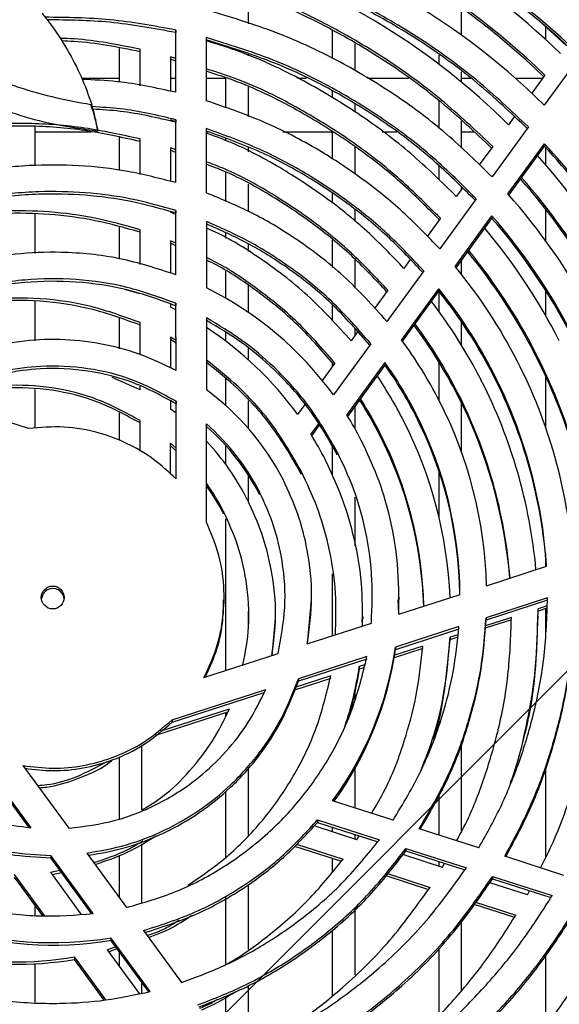
# Model space of a CAD drawing. Units: millimetres. Extents: x 1635 to 6888, y -1228 to 6201.
# Drawn here: x 3580 to 3651, y 1743 to 1872 of the extents above; entities that cross this region are included whole.
import ezdxf

# ---------------------------------------------------------------- set-up
doc = ezdxf.new("R2010")
doc.units = ezdxf.units.MM

msp = doc.modelspace()

# ---------------------------------------------------------------- hatches: boundary and pattern name
at = {"linetype": 'Continuous'}
h = msp.add_hatch(dxfattribs=at)
h.set_pattern_fill('ANSI32', scale=20, style=0)
h.set_pattern_definition([(45, (1796.44, 470.58), (-134.704, 134.704), []), (45, (1886.24, 470.58), (-134.704, 134.704), [])])
edge = h.paths.add_edge_path(flags=0)
edge.add_line((3491.69, 1889.76), (3485.32, 1883.38))
edge.add_ellipse((3486.74, 1881.96), major_axis=(0, 2.01), ratio=0.99667, start_angle=44.9704, end_angle=124.9704)
edge.add_line((3485.1, 1880.81), (3486.97, 1878.12))
edge.add_line((3486.97, 1878.12), (3503.31, 1878.12))
edge.add_ellipse((3579.32, 1797.29), major_axis=(0, 111.15), ratio=0.996519, start_angle=43.3377, end_angle=316.6623)
edge.add_line((3655.34, 1878.12), (3671.83, 1878.12))
edge.add_line((3671.83, 1878.12), (3673.64, 1880.71))
edge.add_ellipse((3672, 1881.86), major_axis=(0, 2.01), ratio=0.99667, start_angle=234.9704, end_angle=314.9704)
edge.add_line((3673.41, 1883.28), (3667.05, 1889.67))
edge.add_ellipse((3665.64, 1888.25), major_axis=(0, 2.01), ratio=0.99667, start_angle=314.9704, end_angle=394.9704)
edge.add_line((3664.49, 1889.89), (3652.02, 1881.14))
edge.add_ellipse((3579.32, 1797.29), major_axis=(0, 111.15), ratio=0.996519, start_angle=318.978, end_angle=400.9621)
edge.add_line((3506.71, 1881.22), (3494.25, 1889.98))
edge.add_ellipse((3493.1, 1888.34), major_axis=(0, 2.01), ratio=0.99667, start_angle=324.9704, end_angle=404.9704)
edge = h.paths.add_edge_path(flags=0)
edge.add_ellipse((3665.99, 1882.22), major_axis=(0, 2.01), ratio=0.99667, start_angle=360, end_angle=360, ccw=False)
edge = h.paths.add_edge_path(flags=0)
edge.add_ellipse((3492.75, 1882.31), major_axis=(0, 2.01), ratio=0.99667, start_angle=360, end_angle=360, ccw=False)
edge = h.paths.add_edge_path(flags=0)
edge.add_ellipse((3579.32, 1797.07), major_axis=(0, 108.27), ratio=0.996544, start_angle=360, end_angle=360, ccw=False)

# ---------------------------------------------------------------- linework, layer by layer
at = {"color": 7, "linetype": 'Continuous'}
for p, q in [((3609.77, 1871.95), (3609.77, 1876.03)), ((3637.77, 1870.44), (3637.77, 1874.02)), ((3651.52, 1869.08), (3648.44, 1871.9)), ((3600.23, 1862.94), (3600.22, 1871.11)), ((3600.22, 1871.11), (3600.22, 1870.79)), ((3600.23, 1862.94), (3600.22, 1870.79)), ((3620.77, 1871.07), (3620.77, 1867.36)), ((3648.77, 1871.61), (3648.77, 1869.91)), ((3604.22, 1870.14), (3604.23, 1861.84)), ((3623.77, 1865.74), (3623.77, 1869.32)), ((3592.77, 1868.69), (3592.77, 1864.29)), ((3595.54, 1863.79), (3595.54, 1868.59)), ((3609.77, 1867.75), (3609.77, 1867.94)), ((3600.22, 1867.38), (3599.54, 1867.61)), ((3599.54, 1867.61), (3599.54, 1863.06)), ((3599.54, 1867.61), (3599.54, 1867.28)), ((3600.22, 1867.05), (3599.54, 1867.28)), ((3599.54, 1867.28), (3599.54, 1863.06)), ((3634.77, 1867.84), (3634.77, 1866.64)), ((3653.37, 1867.77), (3648.62, 1861.24)), ((3637.77, 1864.26), (3637.77, 1865.65)), ((3592.77, 1864.76), (3587.88, 1864.76)), ((3600.23, 1864.76), (3599.54, 1864.76)), ((3606.77, 1864.76), (3604.22, 1864.76)), ((3606.77, 1864.84), (3606.77, 1860.9)), ((3617.38, 1864.76), (3616.2, 1864.76)), ((3630.8, 1864.76), (3625.39, 1864.76)), ((3638.99, 1864.76), (3637.77, 1864.76)), ((3648.36, 1864.76), (3644.87, 1864.76)), ((3648.69, 1865.2), (3646.97, 1862.84)), ((3609.77, 1859.78), (3609.77, 1863.61)), ((3620.77, 1863.14), (3620.77, 1862.17)), ((3634.77, 1861.85), (3634.77, 1858.21)), ((3623.77, 1860.34), (3623.77, 1861.34)), ((3600.33, 1859.02), (3599.54, 1859.31)), ((3600.23, 1851.08), (3600.23, 1859.34)), ((3600.23, 1859.34), (3600.23, 1859.02)), ((3600.23, 1851.08), (3600.23, 1859.02)), ((3637.77, 1855.59), (3637.77, 1859.19)), ((3644.69, 1859.73), (3643.93, 1858.68)), ((3581.77, 1853.31), (3581.77, 1858.44)), ((3581.77, 1857.76), (3589.08, 1857.76)), ((3604.23, 1858.18), (3604.23, 1849.74)), ((3604.23, 1857.76), (3604.49, 1857.76)), ((3614.28, 1857.76), (3620.77, 1857.76)), ((3620.77, 1857.74), (3620.77, 1854.16)), ((3627.32, 1857.76), (3629.2, 1857.76)), ((3637.77, 1857.76), (3639.35, 1857.76)), ((3646.54, 1858.39), (3641.77, 1851.84)), ((3592.77, 1857.03), (3592.77, 1852.68)), ((3595.54, 1852.17), (3595.54, 1856.82)), ((3606.77, 1856.87), (3606.77, 1856.62)), ((3599.54, 1855.65), (3599.54, 1851.24)), ((3600.23, 1855.38), (3599.54, 1855.65)), ((3599.54, 1855.65), (3599.54, 1855.33)), ((3600.23, 1855.06), (3599.54, 1855.33)), ((3599.54, 1855.33), (3599.54, 1851.24)), ((3609.77, 1855.12), (3609.77, 1855.7)), ((3623.77, 1852.19), (3623.77, 1855.78)), ((3641.85, 1855.82), (3640.09, 1853.41)), ((3643.85, 1849.6), (3648.65, 1856.19)), ((3643.98, 1849.46), (3648.65, 1855.87)), ((3648.65, 1856.19), (3648.65, 1855.87)), ((3648.77, 1855.74), (3648.77, 1853.48)), ((3606.77, 1852.48), (3606.77, 1848.62)), ((3634.77, 1853.32), (3634.77, 1851.44)), ((3609.77, 1847.29), (3609.77, 1850.88)), ((3637.87, 1850.37), (3637.07, 1849.28)), ((3637.77, 1850.23), (3637.77, 1850.46)), ((3620.77, 1849.65), (3620.77, 1848.4)), ((3639.68, 1848.97), (3634.89, 1842.39)), ((3599.53, 1847.28), (3599.53, 1847.21)), ((3600.24, 1838.99), (3600.24, 1847.43)), ((3600.24, 1847.43), (3600.24, 1847.1)), ((3623.77, 1845.96), (3623.77, 1847.55)), ((3648.77, 1847.65), (3648.77, 1843.51)), ((3581.77, 1841.79), (3581.77, 1846.94)), ((3600.24, 1846.9), (3599.53, 1847.21)), ((3600.24, 1838.99), (3600.24, 1847.1)), ((3604.24, 1845.99), (3604.24, 1837.26)), ((3634.98, 1846.41), (3633.25, 1844.03)), ((3634.77, 1846.29), (3634.77, 1846.12)), ((3636.91, 1840.07), (3641.74, 1846.71)), ((3637.03, 1839.91), (3641.74, 1846.38)), ((3641.74, 1846.71), (3641.74, 1846.38)), ((3592.77, 1845.28), (3592.77, 1841.11)), ((3595.53, 1840.33), (3595.54, 1844.9)), ((3600.24, 1843.13), (3599.53, 1843.46)), ((3599.53, 1843.46), (3599.53, 1839.19)), ((3599.53, 1843.46), (3599.53, 1843.13)), ((3606.77, 1844.47), (3606.77, 1843.81)), ((3620.77, 1843.58), (3620.77, 1839.94)), ((3600.24, 1842.8), (3599.53, 1843.13)), ((3599.53, 1843.13), (3599.53, 1839.19)), ((3609.77, 1842.05), (3609.77, 1843.04)), ((3623.77, 1837.22), (3623.77, 1841.03)), ((3631.02, 1840.98), (3630.19, 1839.83)), ((3637.77, 1839), (3637.77, 1840.93)), ((3632.79, 1839.5), (3627.96, 1832.87)), ((3606.77, 1839.45), (3606.77, 1835.91)), ((3595.53, 1836.47), (3593.52, 1837.04)), ((3609.77, 1834.03), (3609.77, 1837.6)), ((3628.08, 1836.95), (3626.33, 1834.55)), ((3629.88, 1830.42), (3634.78, 1837.15)), ((3634.78, 1837.15), (3634.78, 1836.82)), ((3648.77, 1836.98), (3648.77, 1833.69)), ((3630, 1830.26), (3634.78, 1836.82)), ((3634.77, 1836.81), (3634.77, 1834.2)), ((3581.77, 1830.31), (3581.77, 1835.5)), ((3599.53, 1835.14), (3599.53, 1834.73)), ((3599.53, 1835.14), (3599.53, 1834.73)), ((3600.24, 1834.37), (3599.53, 1834.73)), ((3600.25, 1826.42), (3600.24, 1835.24)), ((3600.24, 1835.24), (3600.24, 1834.91)), ((3600.25, 1826.42), (3600.24, 1834.91)), ((3620.77, 1835.07), (3620.77, 1832.89)), ((3592.77, 1833.28), (3592.77, 1829.26)), ((3604.24, 1833.32), (3604.25, 1823.89)), ((3595.53, 1828.5), (3595.53, 1832.71)), ((3623.77, 1831.03), (3623.77, 1831.84)), ((3637.77, 1829.72), (3637.77, 1832.79)), ((3600.25, 1830.34), (3599.53, 1830.79)), ((3599.53, 1830.79), (3599.53, 1826.73)), ((3599.53, 1830.79), (3599.53, 1830.47)), ((3600.25, 1830.01), (3599.53, 1830.47)), ((3599.53, 1830.47), (3599.53, 1826.73)), ((3606.77, 1831.4), (3606.77, 1830.27)), ((3624.1, 1831.49), (3623.25, 1830.32)), ((3609.77, 1827.8), (3609.77, 1829.32)), ((3625.83, 1829.94), (3620.93, 1823.21)), ((3647.48, 1828.73), (3647.48, 1828.4)), ((3621.12, 1827.4), (3619.46, 1825.12)), ((3620.77, 1827.45), (3620.77, 1826.92)), ((3622.71, 1820.57), (3627.72, 1827.45)), ((3622.82, 1820.39), (3627.72, 1827.12)), ((3627.72, 1827.45), (3627.72, 1827.12)), ((3634.77, 1827.59), (3634.77, 1822.58)), ((3595.53, 1823.89), (3591.88, 1825.5)), ((3606.77, 1825.35), (3606.77, 1821.84)), ((3641.95, 1826.09), (3641.95, 1825.76)), ((3648.77, 1825.76), (3648.77, 1819.04)), ((3595.53, 1823.89), (3595.53, 1824.37)), ((3580.88, 1818.81), (3568.57, 1822.77)), ((3581.77, 1818.84), (3581.77, 1823.92)), ((3637.24, 1823.53), (3637.24, 1823.2)), ((3599.53, 1822.41), (3599.53, 1821.36)), ((3599.53, 1822.41), (3599.53, 1821.36)), ((3600.26, 1812.19), (3600.25, 1822.38)), ((3600.25, 1822.38), (3600.25, 1822.05)), ((3600.26, 1812.19), (3600.25, 1822.05)), ((3609.77, 1818.8), (3609.77, 1822.44)), ((3617.16, 1821.97), (3616.21, 1820.66)), ((3623.77, 1818.78), (3623.77, 1821.7)), ((3637.77, 1815.66), (3637.77, 1822.13)), ((3592.77, 1820.88), (3592.77, 1817.22)), ((3600.25, 1820.81), (3599.53, 1821.36)), ((3631.71, 1820.87), (3631.71, 1820.55)), ((3595.53, 1815.81), (3595.53, 1819.85)), ((3604.26, 1806.51), (3604.25, 1819.41)), ((3617.98, 1818.02), (3618.96, 1819.36)), ((3618.09, 1817.84), (3619.07, 1819.18)), ((3626.99, 1818.32), (3626.99, 1818)), ((3600.25, 1816.22), (3599.53, 1816.88)), ((3599.53, 1812.82), (3599.53, 1816.88)), ((3599.53, 1816.88), (3599.53, 1816.55)), ((3599.53, 1812.82), (3599.53, 1816.55)), ((3600.26, 1815.89), (3599.53, 1816.55)), ((3606.77, 1816.6), (3606.77, 1814.11)), ((3620.77, 1816.46), (3620.77, 1812.65)), ((3621.47, 1815.66), (3621.47, 1815.34)), ((3609.77, 1809.14), (3609.77, 1812.66)), ((3616.74, 1813.12), (3616.74, 1812.79)), ((3634.77, 1813.31), (3634.77, 1807.28)), ((3611.23, 1810.45), (3611.23, 1810.12)), ((3623.77, 1803.38), (3623.77, 1809.81)), ((3606.5, 1807.91), (3606.5, 1807.59)), ((3606.77, 1806.93), (3606.77, 1787.03)), ((3648.77, 1802.42), (3648.77, 1800.68)), ((3641.04, 1798.16), (3648.93, 1800.73)), ((3620.77, 1799.73), (3620.77, 1791.58)), ((3629.5, 1794.42), (3637.56, 1797.03)), ((3606.56, 1796.31), (3606.56, 1796.64)), ((3617.53, 1790.53), (3618.06, 1796.32)), ((3618.06, 1796.32), (3618.06, 1796.64)), ((3629.5, 1794.42), (3629.45, 1796.32)), ((3629.56, 1796.32), (3629.56, 1796.65)), ((3649.06, 1796.58), (3640.99, 1793.96)), ((3649.06, 1796.25), (3640.99, 1793.63)), ((3648.99, 1795.53), (3647.81, 1795.15)), ((3609.77, 1793.09), (3609.77, 1794.78)), ((3648.97, 1795.2), (3647.81, 1794.82)), ((3648.77, 1795.13), (3648.77, 1791.79)), ((3612.88, 1789.01), (3613.32, 1793.8)), ((3613.32, 1793.8), (3613.32, 1794.13)), ((3617.5, 1790.52), (3625.92, 1793.25)), ((3624.73, 1792.86), (3624.71, 1793.81)), ((3624.82, 1793.81), (3624.82, 1794.14)), ((3644.31, 1793.69), (3640.88, 1792.58)), ((3644.31, 1794.01), (3640.92, 1792.91)), ((3640.99, 1793.96), (3640.99, 1793.63)), ((3647.81, 1793.83), (3647.81, 1794.15)), ((3637.42, 1792.8), (3629.08, 1790.09)), ((3637.42, 1792.47), (3629.08, 1789.76)), ((3637.28, 1791.73), (3636.25, 1791.4)), ((3636.25, 1791.4), (3636.25, 1791.07)), ((3637.24, 1791.39), (3636.25, 1791.07)), ((3603.92, 1786.1), (3613.65, 1789.26)), ((3632.67, 1789.91), (3628.91, 1788.7)), ((3632.67, 1790.24), (3628.97, 1789.04)), ((3629.08, 1790.09), (3629.08, 1789.76)), ((3625.33, 1788.87), (3616.32, 1785.94)), ((3625.33, 1788.54), (3616.32, 1785.62)), ((3625.02, 1787.76), (3624.33, 1787.54)), ((3624.33, 1787.54), (3624.33, 1787.21)), ((3624.92, 1787.4), (3624.33, 1787.21)), ((3620.58, 1786), (3615.82, 1784.45)), ((3620.58, 1786.32), (3615.98, 1784.83)), ((3616.32, 1785.94), (3616.32, 1785.62)), ((3599.74, 1780.55), (3612.04, 1784.55)), ((3599.74, 1780.23), (3611.83, 1784.16)), ((3623.77, 1783.29), (3623.77, 1784.14)), ((3597.6, 1778.55), (3607.08, 1781.62)), ((3598.31, 1779.1), (3607.29, 1782.02)), ((3606.77, 1781.52), (3606.77, 1781.04)), ((3599.74, 1780.55), (3599.74, 1780.23)), ((3634.77, 1781.08), (3634.77, 1779.91)), ((3637.77, 1765.93), (3637.77, 1777.76)), ((3573.56, 1776.8), (3581.17, 1766.38)), ((3573.56, 1776.47), (3580.9, 1766.42)), ((3595.77, 1768.74), (3595.77, 1777.2)), ((3592.77, 1775.72), (3592.77, 1767.56)), ((3580.15, 1774.55), (3586.17, 1766.32)), ((3609.77, 1765.5), (3609.77, 1774.31)), ((3623.77, 1768.98), (3623.77, 1774.19)), ((3648.77, 1774.07), (3648.77, 1762.42)), ((3606.77, 1771.18), (3606.77, 1762.48)), ((3628.76, 1767.37), (3620.81, 1769.93)), ((3634.77, 1770.7), (3634.77, 1765.43)), ((3618.84, 1767.42), (3626.96, 1764.81)), ((3618.84, 1767.42), (3618.84, 1767.1)), ((3618.84, 1767.1), (3626.74, 1764.55)), ((3623.99, 1764.82), (3618.39, 1766.63)), ((3620.77, 1766.48), (3620.77, 1765.86)), ((3640.03, 1763.74), (3632.2, 1766.26)), ((3623.77, 1764.89), (3623.77, 1765.51)), ((3623.99, 1764.82), (3624.29, 1765.34)), ((3595.77, 1756.57), (3595.77, 1764.27)), ((3615.83, 1763.99), (3621.97, 1762)), ((3616.07, 1764.24), (3622.19, 1762.26)), ((3630.46, 1763.68), (3638.39, 1761.12)), ((3630.46, 1763.68), (3630.46, 1763.35)), ((3630.46, 1763.35), (3638.19, 1760.86)), ((3589.39, 1755.13), (3583.82, 1762.76)), ((3583.82, 1762.76), (3583.82, 1762.43)), ((3589.16, 1755.12), (3583.82, 1762.43)), ((3588.55, 1763.06), (3593.76, 1755.92)), ((3592.77, 1762.77), (3592.77, 1757.28)), ((3620.77, 1762.39), (3620.77, 1760.61)), ((3635.26, 1761.18), (3630.05, 1762.86)), ((3634.77, 1761.96), (3634.77, 1761.33)), ((3651.19, 1760.14), (3643.43, 1762.64)), ((3583.78, 1760.54), (3585.01, 1760.8)), ((3635.26, 1761.18), (3635.54, 1761.72)), ((3582.98, 1754.85), (3579.05, 1760.24)), ((3582.75, 1754.84), (3579.05, 1759.92)), ((3583.78, 1760.54), (3587.77, 1755.06)), ((3583.98, 1760.26), (3585.22, 1760.52)), ((3627.8, 1760.12), (3633.42, 1758.3)), ((3628.01, 1760.38), (3633.62, 1758.56)), ((3641.84, 1760.01), (3649.67, 1757.49)), ((3641.84, 1760.01), (3641.84, 1759.69)), ((3641.84, 1759.69), (3649.49, 1757.22)), ((3609.77, 1750.42), (3609.77, 1758.93)), ((3646.42, 1757.57), (3641.46, 1759.17)), ((3646.42, 1757.57), (3646.69, 1758.12)), ((3606.77, 1757.22), (3606.77, 1748.41)), ((3581.77, 1754.89), (3581.77, 1756.18)), ((3623.77, 1747.06), (3623.77, 1755.75)), ((3639.39, 1756.37), (3644.72, 1754.65)), ((3639.59, 1756.64), (3644.89, 1754.92)), ((3637.77, 1745.08), (3637.77, 1754.18)), ((3595.97, 1752.89), (3600.96, 1746.07)), ((3620.77, 1752.96), (3620.77, 1744.36)), ((3596.87, 1744.89), (3591.71, 1751.95)), ((3591.71, 1751.95), (3591.71, 1751.63)), ((3596.66, 1744.85), (3591.71, 1751.63)), ((3591.19, 1750.37), (3592.33, 1750.78)), ((3591.19, 1750.37), (3595.39, 1744.61)), ((3591.38, 1750.11), (3592.52, 1750.52)), ((3634.77, 1750.63), (3634.77, 1741.76)), ((3591.04, 1743.8), (3586.93, 1749.43)), ((3586.93, 1749.43), (3586.93, 1749.11)), ((3590.82, 1743.77), (3586.93, 1749.11)), ((3592.77, 1750.18), (3592.77, 1748.21)), ((3648.77, 1749.53), (3648.77, 1740.46)), ((3581.77, 1743.51), (3581.77, 1748.53)), ((3595.77, 1744.68), (3595.77, 1746.07)), ((3609.77, 1737.26), (3609.77, 1745.68)), ((3606.77, 1744.15), (3606.77, 1738.11))]:
    msp.add_line(p, q, dxfattribs=at)
msp.add_circle((3584.06, 1796.62), 1.5, dxfattribs=at)
for centre, radius, start, end in [((3584.2, 1796.16), 99.56, 45.9927, 78.4063), ((3584.2, 1795.83), 99.57, 46.1044, 78.4062), ((3579.48, 1793.66), 103.03, 46.2216, 71.7806), ((3579.46, 1793.65), 99.55, 45.9442, 75.6059), ((3579.46, 1793.33), 99.55, 46.056, 75.6057), ((3584.19, 1796.21), 91.54, 45.2702, 77.3689), ((3579.47, 1793.72), 91.51, 45.219, 71.4219), ((3584.47, 1796.54), 87.62, 33.9604, 42.9051), ((3584.47, 1796.22), 87.62, 34.0536, 42.9051), ((3579.75, 1794.04), 91.09, 32.4986, 41.708), ((3579.75, 1793.72), 87.59, 30.3199, 41.3326), ((3579.75, 1794.05), 87.59, 30.2477, 41.204), ((3584.47, 1796.58), 79.61, 28.0572, 41.7628), ((3584.46, 1796.59), 76.12, 27.1332, 41.1852), ((3584.46, 1796.26), 76.12, 27.1332, 41.1852), ((3579.74, 1794.07), 79.59, 27.0854, 39.8813), ((3579.72, 1794.08), 76.11, 27.0852, 39.212), ((3579.72, 1793.75), 76.11, 27.0852, 39.3613), ((3584.42, 1796.6), 68.15, 27.1326, 39.6358), ((3584.2, 1796.51), 45.41, 36.0081, 63.8023), ((3584.41, 1796.6), 64.66, 27.1325, 38.8336), ((3584.41, 1796.27), 64.66, 27.1325, 38.8336), ((3579.69, 1794.09), 68.14, 27.0845, 37.4149), ((3579.46, 1794.01), 45.4, 35.9598, 56.9101), ((3579.67, 1793.76), 64.65, 27.0844, 36.6611), ((3579.68, 1794.09), 64.65, 27.0842, 36.4831), ((3584.38, 1796.61), 56.69, 27.1317, 36.6138), ((3579.87, 1794.15), 75.95, 6.5445, 27.0863), ((3579.86, 1793.82), 75.95, 6.7832, 27.0862), ((3584.3, 1796.57), 53.28, 27.1368, 35.4171), ((3584.3, 1796.25), 53.27, 27.1366, 35.4173), ((3584.56, 1796.66), 68, 4.3719, 27.1344), ((3579.64, 1794.1), 56.68, 27.0836, 33.8966), ((3584.53, 1796.66), 64.52, 3.6168, 27.1347), ((3584.53, 1796.33), 64.52, 3.9011, 27.1347), ((3579.81, 1794.15), 68, 5.1723, 27.0866), ((3584.21, 1796.58), 33.87, 27.1412, 53.7178), ((3579.57, 1794.07), 53.26, 27.0887, 32.5026), ((3579.79, 1794.14), 64.53, 4.4628, 27.0869), ((3579.79, 1793.82), 64.53, 4.7461, 27.0868), ((3579.56, 1793.74), 53.27, 27.0889, 32.7239), ((3584.48, 1796.66), 56.58, 1.5287, 27.135), ((3584.32, 1796.61), 45.25, 27.1315, 31.9615), ((3584.45, 1796.65), 53.1, 0.4098, 27.1352), ((3584.45, 1796.33), 53.1, 0.7607, 27.1352), ((3584.2, 1796.6), 30.37, 27.1373, 48.688), ((3584.2, 1796.27), 30.37, 27.1373, 48.688), ((3579.73, 1794.14), 56.58, 2.5027, 27.0873), ((3579.57, 1794.09), 45.26, 27.0843, 31.9134), ((3579.71, 1794.14), 53.11, 1.4534, 27.0873), ((3579.71, 1793.81), 53.11, 1.8024, 27.0873), ((3579.49, 1794.09), 33.84, 27.0877, 42.9586), ((3579.46, 1794.08), 30.37, 27.0888, 35.2622), ((3579.48, 1793.77), 30.35, 27.0858, 35.2645), ((3584.06, 1796.29), 1.49, 116.9245, 173.6792), ((3584.07, 1796.29), 1.5, 6.4332, 117.0498), ((3584.31, 1796.67), 45.26, 323.7778, 351.6345), ((3584.31, 1796.35), 45.26, 324.1911, 351.6345), ((3579.6, 1794.15), 45.21, 341.2736, 351.593), ((3579.61, 1793.82), 45.21, 343.716, 351.5931), ((3584.04, 1796.95), 45.65, 251.9815, 279.676), ((3584.04, 1796.63), 45.65, 251.9815, 279.676), ((3584.19, 1796.96), 91.43, 295.7627, 331.1081), ((3584.19, 1796.64), 91.43, 295.885, 331.1083), ((3579.3, 1794.44), 45.65, 258.1499, 279.6279), ((3579.3, 1794.12), 45.66, 258.1503, 279.6278), ((3584.21, 1796.98), 99.42, 296.5914, 331.9081), ((3579.48, 1794.46), 99.4, 299.6794, 331.8621)]:
    msp.add_arc(centre, radius, start, end, dxfattribs=at)
for centre, major_axis, ratio in [((3584.07, 1799.41), (0, 110.16), 0.996519), ((3584.07, 1799.2), (0, 107.37), 0.996544), ((3579.32, 1797.07), (0, 108.27), 0.996544)]:
    msp.add_ellipse(centre, major_axis=major_axis, ratio=ratio, dxfattribs=at)
msp.add_ellipse((3579.32, 1797.29), major_axis=(0, 111.15), ratio=0.996519, start_param=0.756385, end_param=5.526801, dxfattribs=at)
for points, knots in [([(3544.35, 1888.88), (3546.12, 1886.97), (3549.67, 1883.13), (3555.46, 1877.75), (3561.68, 1872.77), (3567.59, 1868.94), (3572.98, 1866.16), (3577.72, 1864.19), (3582.66, 1862.63), (3586.53, 1861.77), (3588.72, 1861.42), (3589.19, 1861.35)], [0, 0, 0, 0, 0.145836, 0.291628, 0.440839, 0.589948, 0.684416, 0.778871, 0.876145, 0.973424, 1, 1, 1, 1]), ([(3541.71, 1888.24), (3543.48, 1886.21), (3547.01, 1882.14), (3552.75, 1876.38), (3558.93, 1870.99), (3564.76, 1866.85), (3569.99, 1863.85), (3574.5, 1861.74), (3579.22, 1860.03), (3584.4, 1858.64), (3588.03, 1858.13), (3589.99, 1857.86)], [0, 0, 0, 0, 0.137959, 0.27588, 0.416759, 0.557529, 0.641567, 0.725589, 0.812142, 0.898695, 1, 1, 1, 1]), ([(3646.54, 1858.39), (3644.32, 1860.48), (3639.88, 1864.68), (3632.44, 1870.05), (3624.04, 1874.93), (3614.65, 1879.13), (3607.69, 1881.02), (3604.21, 1881.96)], [0, 0, 0, 0, 0.186663, 0.373373, 0.560037, 0.78003, 1, 1, 1, 1]), ([(3646.39, 1858.19), (3644.22, 1860.24), (3639.83, 1864.39), (3632.44, 1869.73), (3624.04, 1874.61), (3614.65, 1878.8), (3607.69, 1880.69), (3604.21, 1881.63)], [0, 0, 0, 0, 0.183448, 0.370895, 0.558297, 0.77916, 1, 1, 1, 1]), ([(3641.85, 1855.82), (3639.63, 1857.92), (3635.19, 1862.12), (3627.76, 1867.5), (3619.36, 1872.37), (3611.49, 1875.99), (3606.12, 1877.49), (3604.22, 1878.03)], [0, 0, 0, 0, 0.207275, 0.414601, 0.621877, 0.866162, 1, 1, 1, 1]), ([(3641.7, 1855.62), (3639.53, 1857.68), (3635.14, 1861.83), (3627.76, 1867.18), (3619.36, 1872.04), (3611.49, 1875.66), (3606.12, 1877.17), (3604.22, 1877.7)], [0, 0, 0, 0, 0.20379, 0.412029, 0.620217, 0.865577, 1, 1, 1, 1]), ([(3582.66, 1873.32), (3583.06, 1872.8), (3584.28, 1871.26), (3586.05, 1868.51), (3587.87, 1865.04), (3588.75, 1862.58), (3589.19, 1861.35)], [0, 0, 0, 0, 0.141651, 0.425236, 0.711901, 1, 1, 1, 1]), ([(3641.77, 1851.84), (3639.81, 1853.75), (3635.9, 1857.58), (3629.31, 1862.53), (3621.87, 1867.05), (3613.52, 1870.99), (3607.32, 1872.83), (3604.22, 1873.75)], [0, 0, 0, 0, 0.186664, 0.373372, 0.560036, 0.780029, 1, 1, 1, 1]), ([(3600.22, 1871.11), (3597.34, 1871.65), (3591.67, 1872.7), (3585.9, 1872.76), (3583.06, 1872.8)], [0, 0, 0, 0, 0.508217, 1, 1, 1, 1]), ([(3600.22, 1870.79), (3597.34, 1871.32), (3591.75, 1872.36), (3586.07, 1872.43), (3583.32, 1872.46)], [0, 0, 0, 0, 0.515943, 1, 1, 1, 1]), ([(3595.54, 1868.59), (3592.66, 1869.17), (3589.17, 1869.89), (3585.62, 1870), (3585, 1870.02)], [0, 0, 0, 0, 0.824186, 1, 1, 1, 1]), ([(3595.54, 1868.26), (3592.66, 1868.85), (3589.24, 1869.55), (3585.77, 1869.66), (3585.22, 1869.68)], [0, 0, 0, 0, 0.841514, 1, 1, 1, 1]), ([(3639.68, 1848.97), (3637.84, 1850.8), (3634.15, 1854.47), (3627.94, 1859.22), (3620.91, 1863.59), (3613.02, 1867.42), (3607.15, 1869.23), (3604.22, 1870.14)], [0, 0, 0, 0, 0.186663, 0.373371, 0.560035, 0.780028, 1, 1, 1, 1]), ([(3639.54, 1848.78), (3637.74, 1850.56), (3634.1, 1854.18), (3627.94, 1858.9), (3620.91, 1863.27), (3613.02, 1867.09), (3607.15, 1868.91), (3604.22, 1869.81)], [0, 0, 0, 0, 0.182875, 0.370453, 0.557986, 0.779004, 1, 1, 1, 1]), ([(3637.07, 1849.28), (3635.12, 1851.19), (3631.2, 1855.02), (3624.62, 1859.98), (3617.17, 1864.49), (3610.35, 1867.82), (3605.74, 1869.23), (3604.22, 1869.7)], [0, 0, 0, 0, 0.210159, 0.420368, 0.630528, 0.878211, 1, 1, 1, 1]), ([(3634.98, 1846.41), (3633.14, 1848.24), (3629.45, 1851.91), (3623.25, 1856.68), (3616.21, 1861.03), (3609.85, 1864.23), (3605.58, 1865.59), (3604.22, 1866.03)], [0, 0, 0, 0, 0.211694, 0.423437, 0.635132, 0.884624, 1, 1, 1, 1]), ([(3634.77, 1846.29), (3632.99, 1848.05), (3629.38, 1851.65), (3623.25, 1856.35), (3616.21, 1860.7), (3609.85, 1863.9), (3605.58, 1865.27), (3604.22, 1865.7)], [0, 0, 0, 0, 0.205314, 0.418773, 0.632182, 0.883695, 1, 1, 1, 1]), ([(3600.23, 1862.94), (3597.67, 1863.5), (3593.61, 1864.38), (3589.46, 1864.57), (3587.93, 1864.64)], [0, 0, 0, 0, 0.6304177, 1, 1, 1, 1]), ([(3634.89, 1842.39), (3633.31, 1844.04), (3630.14, 1847.33), (3624.78, 1851.65), (3618.71, 1855.65), (3611.88, 1859.21), (3606.78, 1860.96), (3604.23, 1861.84)], [0, 0, 0, 0, 0.186664, 0.37337, 0.560034, 0.780027, 1, 1, 1, 1]), ([(3589.01, 1861.38), (3589.01, 1861.37), (3589.45, 1860.24), (3589.72, 1859.05), (3589.99, 1857.86)], [0, 0, 0, 0, 0.0024414, 1, 1, 1, 1]), ([(3589.99, 1857.86), (3589.93, 1858.18), (3589.81, 1858.83), (3589.55, 1860), (3589.33, 1860.84), (3589.19, 1861.35)], [0, 0, 0, 0, 0.2735731, 0.5595652, 1, 1, 1, 1]), ([(3600.23, 1859.34), (3597.81, 1859.91), (3594.2, 1860.76), (3590.49, 1860.98), (3589.27, 1861.06)], [0, 0, 0, 0, 0.668676, 1, 1, 1, 1]), ([(3600.23, 1859.02), (3597.81, 1859.58), (3594.22, 1860.43), (3590.55, 1860.65), (3589.35, 1860.72)], [0, 0, 0, 0, 0.67382, 1, 1, 1, 1]), ([(3595.54, 1856.82), (3593.12, 1857.35), (3588.28, 1858.42), (3580.84, 1858.98), (3572.97, 1858.67), (3566.53, 1857.81), (3562.74, 1856.6), (3561.73, 1856.28)], [0, 0, 0, 0, 0.217087, 0.434238, 0.651327, 0.907175, 1, 1, 1, 1]), ([(3595.54, 1856.49), (3593.12, 1857.02), (3588.28, 1858.09), (3580.84, 1858.65), (3572.97, 1858.34), (3566.6, 1857.5), (3562.87, 1856.32), (3561.92, 1856.02)], [0, 0, 0, 0, 0.218389, 0.436843, 0.655233, 0.912615, 1, 1, 1, 1]), ([(3632.79, 1839.5), (3631.32, 1841.07), (3628.38, 1844.2), (3623.4, 1848.31), (3617.75, 1852.15), (3611.38, 1855.59), (3606.61, 1857.32), (3604.23, 1858.18)], [0, 0, 0, 0, 0.186664, 0.373369, 0.560034, 0.780027, 1, 1, 1, 1]), ([(3632.65, 1839.31), (3631.23, 1840.83), (3628.33, 1843.91), (3623.4, 1847.99), (3617.75, 1851.83), (3611.38, 1855.27), (3606.61, 1856.99), (3604.23, 1857.86)], [0, 0, 0, 0, 0.182048, 0.369813, 0.557537, 0.778778, 1, 1, 1, 1]), ([(3630.19, 1839.83), (3628.6, 1841.48), (3625.44, 1844.78), (3620.09, 1849.1), (3614.01, 1853.09), (3608.7, 1855.97), (3605.2, 1857.22), (3604.23, 1857.56)], [0, 0, 0, 0, 0.2161, 0.432249, 0.648349, 0.903034, 1, 1, 1, 1]), ([(3628.08, 1836.95), (3626.61, 1838.51), (3623.67, 1841.65), (3618.7, 1845.77), (3613.04, 1849.59), (3608.2, 1852.32), (3605.03, 1853.52), (3604.23, 1853.82)], [0, 0, 0, 0, 0.218566, 0.437181, 0.655748, 0.913339, 1, 1, 1, 1]), ([(3600.23, 1851.08), (3598.14, 1851.62), (3593.94, 1852.7), (3587.47, 1853.42), (3580.59, 1853.43), (3573.34, 1852.6), (3568.44, 1851.17), (3565.99, 1850.45)], [0, 0, 0, 0, 0.186663, 0.37338, 0.560044, 0.780035, 1, 1, 1, 1]), ([(3627.94, 1836.76), (3626.52, 1838.28), (3623.62, 1841.36), (3618.7, 1845.45), (3613.04, 1849.27), (3608.2, 1852), (3605.03, 1853.19), (3604.23, 1853.49)], [0, 0, 0, 0, 0.213364, 0.433436, 0.65346, 0.912769, 1, 1, 1, 1]), ([(3600.24, 1847.43), (3598.28, 1847.97), (3594.38, 1849.07), (3588.33, 1849.85), (3581.88, 1850), (3575.08, 1849.35), (3570.46, 1848.11), (3568.15, 1847.49)], [0, 0, 0, 0, 0.186663, 0.37338, 0.560044, 0.780035, 1, 1, 1, 1]), ([(3600.24, 1847.1), (3598.28, 1847.65), (3594.38, 1848.74), (3588.33, 1849.53), (3581.88, 1849.67), (3575.15, 1849.04), (3570.6, 1847.81), (3568.36, 1847.21)], [0, 0, 0, 0, 0.187867, 0.375787, 0.563655, 0.785064, 1, 1, 1, 1]), ([(3627.96, 1832.87), (3626.11, 1834.9), (3622.43, 1838.98), (3616.31, 1843.63), (3610.23, 1847.26), (3606.23, 1848.91), (3604.23, 1849.74)], [0, 0, 0, 0, 0.2799636, 0.5599119, 0.7799654, 1, 1, 1, 1]), ([(3595.54, 1844.9), (3593.58, 1845.45), (3589.68, 1846.54), (3583.63, 1847.35), (3577.19, 1847.45), (3572.27, 1847.12), (3569.48, 1846.43), (3569.01, 1846.31)], [0, 0, 0, 0, 0.226406, 0.452878, 0.679286, 0.946116, 1, 1, 1, 1]), ([(3595.54, 1844.58), (3593.58, 1845.12), (3589.68, 1846.22), (3583.63, 1847.02), (3577.19, 1847.12), (3572.33, 1846.81), (3569.62, 1846.14), (3569.21, 1846.04)], [0, 0, 0, 0, 0.22818, 0.456426, 0.684607, 0.953528, 1, 1, 1, 1]), ([(3625.83, 1829.94), (3624.16, 1831.86), (3620.82, 1835.68), (3615.26, 1840.09), (3609.71, 1843.57), (3606.06, 1845.18), (3604.24, 1845.99)], [0, 0, 0, 0, 0.279965, 0.559915, 0.779966, 1, 1, 1, 1]), ([(3625.7, 1829.76), (3624.07, 1831.62), (3620.77, 1835.4), (3615.26, 1839.76), (3609.72, 1843.24), (3606.06, 1844.86), (3604.24, 1845.66)], [0, 0, 0, 0, 0.274742, 0.556722, 0.77837, 1, 1, 1, 1]), ([(3623.25, 1830.32), (3621.4, 1832.36), (3617.72, 1836.44), (3611.58, 1841.05), (3607.03, 1843.91), (3604.64, 1844.94), (3604.24, 1845.12)], [0, 0, 0, 0, 0.339245, 0.678472, 0.945122, 1, 1, 1, 1]), ([(3600.24, 1838.99), (3597.79, 1839.79), (3592.9, 1841.37), (3585.73, 1842.06), (3579.11, 1841.84), (3575.15, 1841.03), (3573.17, 1840.62)], [0, 0, 0, 0, 0.27995, 0.55988, 0.779953, 1, 1, 1, 1]), ([(3621.12, 1827.4), (3619.45, 1829.31), (3616.12, 1833.15), (3610.53, 1837.51), (3606.52, 1840.18), (3604.47, 1841.13), (3604.24, 1841.24)], [0, 0, 0, 0, 0.3462172, 0.6924161, 0.9645424, 1, 1, 1, 1]), ([(3620.98, 1827.21), (3619.36, 1829.08), (3616.07, 1832.87), (3610.53, 1837.19), (3606.52, 1839.85), (3604.47, 1840.8), (3604.24, 1840.91)], [0, 0, 0, 0, 0.340339, 0.689656, 0.964233, 1, 1, 1, 1]), ([(3600.24, 1835.24), (3598.12, 1836.01), (3593.88, 1837.54), (3587.14, 1838.52), (3580.36, 1838.48), (3573.56, 1837.32), (3566.95, 1835.02), (3560.67, 1831.65), (3557.08, 1828.59), (3555.28, 1827.06)], [0, 0, 0, 0, 0.140009, 0.280012, 0.42002, 0.560025, 0.706685, 0.853338, 1, 1, 1, 1]), ([(3600.24, 1834.91), (3598.12, 1835.68), (3593.88, 1837.22), (3587.14, 1838.19), (3580.36, 1838.15), (3573.56, 1836.99), (3566.96, 1834.69), (3560.78, 1831.39), (3557.27, 1828.41), (3555.57, 1826.96)], [0, 0, 0, 0, 0.141102, 0.282198, 0.423298, 0.564397, 0.712202, 0.859999, 1, 1, 1, 1]), ([(3595.53, 1832.39), (3593.41, 1833.15), (3589.17, 1834.69), (3582.43, 1835.68), (3575.66, 1835.63), (3568.97, 1834.56), (3564.79, 1832.96), (3562.72, 1832.16)], [0, 0, 0, 0, 0.200623, 0.401236, 0.601857, 0.802474, 1, 1, 1, 1]), ([(3595.53, 1832.71), (3593.41, 1833.48), (3589.17, 1835.02), (3582.43, 1836.01), (3575.66, 1835.94), (3569.53, 1835.01), (3565.87, 1833.63), (3564.32, 1833.04)], [0, 0, 0, 0, 0.211288, 0.422566, 0.633852, 0.845135, 1, 1, 1, 1]), ([(3621.47, 1815.66), (3620.31, 1817.69), (3617.98, 1821.74), (3613.58, 1826.59), (3608.99, 1830.5), (3605.83, 1832.38), (3604.24, 1833.32)], [0, 0, 0, 0, 0.2799514, 0.5598826, 0.7799539, 1, 1, 1, 1]), ([(3621.47, 1815.34), (3620.31, 1817.36), (3617.98, 1821.42), (3613.58, 1826.27), (3608.99, 1830.18), (3605.83, 1832.06), (3604.24, 1833)], [0, 0, 0, 0, 0.279951, 0.559882, 0.779954, 1, 1, 1, 1]), ([(3600.25, 1826.42), (3598.65, 1827.19), (3595.46, 1828.72), (3590.28, 1830.05), (3584.99, 1830.62), (3579.57, 1830.34), (3574.2, 1829.17), (3568.97, 1827.17), (3565.85, 1825.16), (3564.29, 1824.15)], [0, 0, 0, 0, 0.140009, 0.280011, 0.420019, 0.560024, 0.706684, 0.853338, 1, 1, 1, 1]), ([(3600.25, 1822.38), (3598.43, 1823.37), (3594.78, 1825.36), (3588.69, 1826.85), (3582.9, 1827.15), (3577.6, 1826.43), (3572.89, 1825.06), (3570.01, 1823.54), (3568.57, 1822.77)], [0, 0, 0, 0, 0.1866158, 0.3732239, 0.5598358, 0.7065585, 0.8532753, 1, 1, 1, 1]), ([(3600.25, 1822.05), (3598.43, 1823.05), (3594.78, 1825.03), (3588.69, 1826.53), (3582.9, 1826.83), (3577.6, 1826.1), (3573.03, 1824.78), (3570.28, 1823.33), (3568.97, 1822.64)], [0, 0, 0, 0, 0.189169, 0.37833, 0.567494, 0.716224, 0.864948, 1, 1, 1, 1]), ([(3616.74, 1813.12), (3615.58, 1815.14), (3613.24, 1819.19), (3608.91, 1824.08), (3605.66, 1826.66), (3604.25, 1827.79)], [0, 0, 0, 0, 0.360483, 0.72094, 1, 1, 1, 1]), ([(3616.74, 1812.79), (3615.58, 1814.82), (3613.24, 1818.86), (3608.91, 1823.75), (3605.66, 1826.34), (3604.25, 1827.46)], [0, 0, 0, 0, 0.360488, 0.720951, 1, 1, 1, 1]), ([(3595.53, 1819.85), (3593.71, 1820.85), (3590.06, 1822.83), (3583.97, 1824.34), (3578.19, 1824.62), (3573.08, 1824), (3570.19, 1823.04), (3568.85, 1822.59)], [0, 0, 0, 0, 0.223782, 0.447554, 0.671332, 0.847275, 1, 1, 1, 1]), ([(3595.53, 1819.53), (3593.71, 1820.52), (3590.06, 1822.51), (3583.97, 1824.02), (3578.19, 1824.29), (3573.31, 1823.72), (3570.65, 1822.84), (3569.53, 1822.46)], [0, 0, 0, 0, 0.229636, 0.459262, 0.688893, 0.869439, 1, 1, 1, 1]), ([(3600.26, 1812.19), (3599.29, 1813.09), (3597.35, 1814.9), (3593.9, 1816.91), (3589.96, 1818.39), (3585.55, 1819.19), (3582.43, 1818.93), (3580.88, 1818.81)], [0, 0, 0, 0, 0.186659, 0.373444, 0.560106, 0.780083, 1, 1, 1, 1]), ([(3629.5, 1794.42), (3629.52, 1796.62), (3629.55, 1801.04), (3628.45, 1807.1), (3626.81, 1812.54), (3625.33, 1815.68), (3624.59, 1817.25)], [0, 0, 0, 0, 0.279963, 0.559911, 0.779965, 1, 1, 1, 1]), ([(3625.92, 1793.25), (3626, 1795.41), (3626.16, 1799.73), (3625.18, 1805.7), (3623.64, 1811.05), (3622.19, 1814.12), (3621.47, 1815.66)], [0, 0, 0, 0, 0.279959, 0.5599, 0.779961, 1, 1, 1, 1]), ([(3624.74, 1792.87), (3624.75, 1794.74), (3624.77, 1798.82), (3623.71, 1804.55), (3622.08, 1809.99), (3620.6, 1813.13), (3619.86, 1814.7)], [0, 0, 0, 0, 0.24805, 0.540406, 0.770213, 1, 1, 1, 1]), ([(3621.18, 1791.71), (3621.24, 1793.54), (3621.39, 1797.52), (3620.45, 1803.15), (3618.91, 1808.5), (3617.46, 1811.58), (3616.74, 1813.12)], [0, 0, 0, 0, 0.247164, 0.539855, 0.769939, 1, 1, 1, 1]), ([(3617.5, 1790.52), (3617.77, 1792.57), (3618.31, 1796.67), (3617.69, 1802.44), (3616.39, 1807.6), (3615.03, 1810.56), (3614.35, 1812.04)], [0, 0, 0, 0, 0.279942, 0.55986, 0.779945, 1, 1, 1, 1]), ([(3613.65, 1789.26), (3614.03, 1791.27), (3614.79, 1795.27), (3614.4, 1800.96), (3613.22, 1806.08), (3611.89, 1808.99), (3611.23, 1810.45)], [0, 0, 0, 0, 0.27993, 0.559831, 0.779933, 1, 1, 1, 1]), ([(3612.85, 1789), (3613.07, 1790.71), (3613.55, 1794.48), (3612.95, 1799.89), (3611.66, 1805.06), (3610.3, 1808.02), (3609.62, 1809.5)], [0, 0, 0, 0, 0.244666, 0.538297, 0.769165, 1, 1, 1, 1]), ([(3609.05, 1787.77), (3609.36, 1789.43), (3610.05, 1793.08), (3609.65, 1798.43), (3608.49, 1803.54), (3607.16, 1806.46), (3606.5, 1807.91)], [0, 0, 0, 0, 0.243214, 0.537387, 0.768712, 1, 1, 1, 1]), ([(3603.92, 1786.1), (3604.49, 1787.3), (3605.61, 1789.69), (3606.47, 1793.58), (3606.67, 1797.77), (3606.07, 1802.2), (3604.86, 1805.08), (3604.26, 1806.51)], [0, 0, 0, 0, 0.1866589, 0.3734438, 0.5601065, 0.7800836, 1, 1, 1, 1]), ([(3643.43, 1762.64), (3644.52, 1764.65), (3646.69, 1768.67), (3649.15, 1775.08), (3651.1, 1782.07), (3652.4, 1789.64), (3652.5, 1795.03), (3652.55, 1797.72)], [0, 0, 0, 0, 0.186664, 0.37337, 0.560034, 0.780027, 1, 1, 1, 1]), ([(3648.14, 1761.12), (3648.72, 1762.27), (3650.46, 1765.73), (3652.58, 1771.87), (3654.61, 1779.87), (3655.84, 1788.53), (3655.76, 1794.65), (3655.73, 1797.71)], [0, 0, 0, 0, 0.101674, 0.307891, 0.514061, 0.757042, 1, 1, 1, 1]), ([(3604.09, 1786.16), (3604.58, 1787.23), (3605.64, 1789.5), (3606.44, 1792.96), (3606.48, 1795.3), (3606.5, 1796.31)], [0, 0, 0, 0, 0.335734, 0.710726, 1, 1, 1, 1]), ([(3640.03, 1763.74), (3641.07, 1765.61), (3643.15, 1769.37), (3645.54, 1775.36), (3647.47, 1781.9), (3648.79, 1789), (3648.97, 1794.05), (3649.06, 1796.58)], [0, 0, 0, 0, 0.186664, 0.373369, 0.560034, 0.780027, 1, 1, 1, 1]), ([(3643.58, 1762.59), (3644.61, 1764.51), (3646.73, 1768.44), (3649.15, 1774.75), (3651.1, 1781.74), (3652.35, 1788.97), (3652.45, 1794), (3652.5, 1796.34)], [0, 0, 0, 0, 0.184954, 0.378857, 0.572717, 0.80119, 1, 1, 1, 1]), ([(3644.14, 1772.18), (3644.19, 1772.3), (3645.08, 1774.54), (3646.29, 1779.52), (3647.66, 1787.07), (3647.76, 1792.45), (3647.81, 1795.15)], [0, 0, 0, 0, 0.016767, 0.309658, 0.654845, 1, 1, 1, 1]), ([(3632.2, 1766.26), (3633.58, 1768.64), (3636.33, 1773.39), (3638.88, 1780.63), (3640.47, 1787.51), (3640.82, 1791.81), (3640.99, 1793.96)], [0, 0, 0, 0, 0.279964, 0.559912, 0.779966, 1, 1, 1, 1]), ([(3632.35, 1766.21), (3633.68, 1768.5), (3636.37, 1773.16), (3638.88, 1780.3), (3640.47, 1787.19), (3640.82, 1791.48), (3640.99, 1793.63)], [0, 0, 0, 0, 0.272144, 0.555133, 0.777576, 1, 1, 1, 1]), ([(3637.11, 1764.68), (3637.5, 1765.4), (3638.92, 1768.01), (3640.77, 1772.8), (3642.72, 1779.33), (3644.04, 1786.43), (3644.22, 1791.49), (3644.31, 1794.01)], [0, 0, 0, 0, 0.0810982, 0.2920369, 0.502929, 0.7514759, 1, 1, 1, 1]), ([(3644.57, 1773.23), (3645.12, 1775.08), (3646.45, 1779.51), (3647.59, 1786.42), (3647.71, 1791.47), (3647.76, 1793.83)], [0, 0, 0, 0, 0.2767788, 0.6620499, 1, 1, 1, 1]), ([(3628.76, 1767.37), (3630.07, 1769.54), (3632.69, 1773.89), (3635.18, 1780.53), (3636.79, 1786.85), (3637.21, 1790.82), (3637.42, 1792.8)], [0, 0, 0, 0, 0.2799646, 0.5599148, 0.7799662, 1, 1, 1, 1]), ([(3632.4, 1773.85), (3633.02, 1775.44), (3634.44, 1779.04), (3635.7, 1784.96), (3636.07, 1789.25), (3636.25, 1791.4)], [0, 0, 0, 0, 0.28431, 0.64217, 1, 1, 1, 1]), ([(3634.04, 1778.02), (3634.08, 1778.13), (3634.86, 1780.26), (3635.66, 1784.65), (3636.05, 1788.93), (3636.25, 1791.07)], [0, 0, 0, 0, 0.025797, 0.512919, 1, 1, 1, 1]), ([(3625.94, 1768.28), (3626.55, 1769.32), (3628.46, 1772.55), (3630.41, 1777.98), (3632.04, 1784.3), (3632.46, 1788.26), (3632.67, 1790.24)], [0, 0, 0, 0, 0.15664, 0.484539, 0.74228, 1, 1, 1, 1]), ([(3593.76, 1755.92), (3595.93, 1756.55), (3600.27, 1757.79), (3606.29, 1760.94), (3611.75, 1764.94), (3616.58, 1769.86), (3620.57, 1775.59), (3623.67, 1781.99), (3624.77, 1786.58), (3625.33, 1788.87)], [0, 0, 0, 0, 0.140009, 0.280012, 0.42002, 0.560026, 0.706685, 0.853339, 1, 1, 1, 1]), ([(3588.55, 1763.06), (3590.29, 1763.37), (3593.79, 1763.99), (3598.76, 1765.95), (3603.38, 1768.59), (3607.59, 1771.99), (3611.26, 1776.08), (3614.31, 1780.76), (3615.65, 1784.21), (3616.32, 1785.94)], [0, 0, 0, 0, 0.140009, 0.280011, 0.420019, 0.560024, 0.706684, 0.853338, 1, 1, 1, 1]), ([(3588.75, 1762.77), (3590.43, 1763.07), (3593.85, 1763.69), (3598.76, 1765.62), (3603.38, 1768.27), (3607.59, 1771.66), (3611.26, 1775.75), (3614.31, 1780.43), (3615.65, 1783.89), (3616.32, 1785.62)], [0, 0, 0, 0, 0.135203, 0.275988, 0.416778, 0.557565, 0.705045, 0.852519, 1, 1, 1, 1]), ([(3601.81, 1758.84), (3603.54, 1760.02), (3607.13, 1762.48), (3611.8, 1767.33), (3615.81, 1773.04), (3618.91, 1779.45), (3620.02, 1784.03), (3620.58, 1786.32)], [0, 0, 0, 0, 0.183127, 0.380318, 0.586881, 0.793434, 1, 1, 1, 1]), ([(3586.17, 1766.32), (3588.23, 1766.58), (3592.35, 1767.11), (3598.16, 1769.47), (3603.02, 1772.62), (3606.88, 1776.3), (3609.89, 1780.17), (3611.33, 1783.09), (3612.04, 1784.55)], [0, 0, 0, 0, 0.186616, 0.373224, 0.559837, 0.706559, 0.853276, 1, 1, 1, 1]), ([(3556.9, 1782.8), (3557.86, 1781.15), (3559.78, 1777.87), (3563.76, 1773.73), (3568.05, 1770.59), (3572.45, 1768.42), (3576.72, 1766.99), (3579.69, 1766.58), (3581.17, 1766.38)], [0, 0, 0, 0, 0.186566, 0.373272, 0.559843, 0.706554, 0.853377, 1, 1, 1, 1]), ([(3595.77, 1768.72), (3596.7, 1769.29), (3599.02, 1770.69), (3602.11, 1773.79), (3605.14, 1777.63), (3606.57, 1780.55), (3607.29, 1782.02)], [0, 0, 0, 0, 0.181936, 0.454626, 0.727306, 1, 1, 1, 1]), ([(3553.79, 1781.21), (3554.64, 1779.71), (3556.35, 1776.7), (3559.76, 1772.76), (3563.67, 1769.35), (3568.15, 1766.53), (3573.09, 1764.42), (3578.38, 1763.04), (3582, 1762.85), (3583.82, 1762.76)], [0, 0, 0, 0, 0.140008, 0.28001, 0.420017, 0.560023, 0.706683, 0.853338, 1, 1, 1, 1]), ([(3553.79, 1780.88), (3554.64, 1779.38), (3556.35, 1776.38), (3559.76, 1772.43), (3563.67, 1769.02), (3568.15, 1766.2), (3573.09, 1764.1), (3578.38, 1762.72), (3582, 1762.53), (3583.82, 1762.43)], [0, 0, 0, 0, 0.140008, 0.280011, 0.420018, 0.560023, 0.706683, 0.853338, 1, 1, 1, 1]), ([(3580.15, 1774.55), (3581.46, 1774.39), (3584.09, 1774.06), (3588.07, 1774.46), (3592.14, 1775.57), (3596.18, 1777.5), (3598.55, 1779.54), (3599.74, 1780.55)], [0, 0, 0, 0, 0.186659, 0.373444, 0.560106, 0.780083, 1, 1, 1, 1]), ([(3580.4, 1774.2), (3581.63, 1774.05), (3584.18, 1773.74), (3588.07, 1774.14), (3592.14, 1775.24), (3596.18, 1777.18), (3598.55, 1779.21), (3599.74, 1780.23)], [0, 0, 0, 0, 0.176768, 0.365825, 0.554757, 0.777409, 1, 1, 1, 1]), ([(3548.2, 1774.84), (3549.46, 1772.98), (3551.99, 1769.25), (3556.86, 1764.52), (3562.37, 1760.58), (3568.55, 1757.53), (3575.25, 1755.52), (3582.32, 1754.57), (3587.03, 1754.94), (3589.39, 1755.13)], [0, 0, 0, 0, 0.1400092, 0.2800118, 0.4200195, 0.5600253, 0.7066849, 0.8533382, 1, 1, 1, 1]), ([(3582.06, 1771.94), (3582.47, 1771.97), (3584.2, 1772.1), (3587.37, 1773.03), (3589.87, 1774.38), (3591.21, 1775.1)], [0, 0, 0, 0, 0.126781, 0.53264, 1, 1, 1, 1]), ([(3582.28, 1771.64), (3582.62, 1771.66), (3584.27, 1771.78), (3587.35, 1772.8), (3590.3, 1774), (3591.72, 1775.14), (3591.93, 1775.31)], [0, 0, 0, 0, 0.097137, 0.47697, 0.924591, 1, 1, 1, 1]), ([(3595.97, 1752.89), (3598.42, 1753.68), (3603.32, 1755.27), (3609.53, 1758.9), (3614.76, 1762.96), (3617.48, 1765.94), (3618.84, 1767.42)], [0, 0, 0, 0, 0.27995, 0.55988, 0.779953, 1, 1, 1, 1]), ([(3596.16, 1752.63), (3598.55, 1753.4), (3603.38, 1754.97), (3609.53, 1758.57), (3614.76, 1762.63), (3617.48, 1765.61), (3618.84, 1767.1)], [0, 0, 0, 0, 0.2746666, 0.5566506, 0.7783383, 1, 1, 1, 1]), ([(3589.45, 1761.82), (3590.98, 1762.32), (3593.22, 1763.05), (3595.24, 1764.27), (3595.88, 1764.66)], [0, 0, 0, 0, 0.681339, 1, 1, 1, 1]), ([(3589.63, 1761.57), (3591.09, 1762.06), (3593.89, 1763), (3596.39, 1764.56), (3597.59, 1765.31)], [0, 0, 0, 0, 0.521712, 1, 1, 1, 1]), ([(3600.96, 1746.07), (3602.86, 1746.77), (3606.66, 1748.18), (3612.02, 1751.08), (3617.32, 1754.74), (3622.45, 1759.24), (3625.46, 1762.95), (3626.96, 1764.81)], [0, 0, 0, 0, 0.186663, 0.37338, 0.560044, 0.780035, 1, 1, 1, 1]), ([(3603.11, 1743.12), (3605.13, 1743.91), (3609.16, 1745.49), (3614.82, 1748.7), (3620.4, 1752.72), (3625.77, 1757.64), (3628.9, 1761.67), (3630.46, 1763.68)], [0, 0, 0, 0, 0.186663, 0.37338, 0.560044, 0.780035, 1, 1, 1, 1]), ([(3603.29, 1742.87), (3605.25, 1743.64), (3609.22, 1745.19), (3614.82, 1748.38), (3620.4, 1752.4), (3625.77, 1757.31), (3628.9, 1761.34), (3630.46, 1763.35)], [0, 0, 0, 0, 0.182007, 0.369793, 0.557525, 0.778776, 1, 1, 1, 1]), ([(3606.47, 1748.26), (3606.71, 1748.38), (3608.74, 1749.45), (3612.52, 1752.25), (3617.68, 1756.69), (3620.69, 1760.4), (3622.19, 1762.26)], [0, 0, 0, 0, 0.038204, 0.324713, 0.662376, 1, 1, 1, 1]), ([(3607.99, 1736.44), (3610.26, 1737.43), (3614.81, 1739.4), (3621.15, 1743.31), (3627.36, 1748.15), (3633.3, 1754.01), (3636.69, 1758.75), (3638.39, 1761.12)], [0, 0, 0, 0, 0.186663, 0.37338, 0.560044, 0.780035, 1, 1, 1, 1]), ([(3610.11, 1733.54), (3612.5, 1734.61), (3617.27, 1736.75), (3623.9, 1740.97), (3630.39, 1746.16), (3636.57, 1752.43), (3640.08, 1757.48), (3641.84, 1760.01)], [0, 0, 0, 0, 0.186663, 0.373381, 0.560045, 0.780036, 1, 1, 1, 1]), ([(3610.29, 1733.29), (3612.62, 1734.34), (3617.33, 1736.46), (3623.9, 1740.65), (3630.39, 1745.84), (3636.57, 1752.11), (3640.08, 1757.16), (3641.84, 1759.69)], [0, 0, 0, 0, 0.182853, 0.370445, 0.557984, 0.779005, 1, 1, 1, 1]), ([(3612.15, 1738.37), (3613.55, 1739.18), (3617.08, 1741.23), (3622.56, 1745.63), (3628.52, 1751.45), (3631.92, 1756.19), (3633.62, 1758.56)], [0, 0, 0, 0, 0.162494, 0.411979, 0.706007, 1, 1, 1, 1]), ([(3614.94, 1726.93), (3617.58, 1728.2), (3622.86, 1730.73), (3630.16, 1735.65), (3636.4, 1740.9), (3641.62, 1746.32), (3645.97, 1751.68), (3648.44, 1755.55), (3649.67, 1757.49)], [0, 0, 0, 0, 0.186628, 0.373311, 0.559941, 0.706624, 0.85335, 1, 1, 1, 1]), ([(3617.05, 1724.05), (3619.8, 1725.4), (3625.3, 1728.11), (3632.89, 1733.33), (3639.37, 1738.89), (3644.77, 1744.62), (3649.27, 1750.27), (3651.81, 1754.35), (3653.08, 1756.39)], [0, 0, 0, 0, 0.1866279, 0.3733113, 0.5599406, 0.7066232, 0.8533504, 1, 1, 1, 1]), ([(3617.22, 1723.81), (3619.91, 1725.14), (3625.35, 1727.81), (3632.89, 1733), (3639.37, 1738.56), (3644.77, 1744.29), (3649.27, 1749.94), (3651.81, 1754.02), (3653.08, 1756.06)], [0, 0, 0, 0, 0.183399, 0.370823, 0.558193, 0.705459, 0.852768, 1, 1, 1, 1]), ([(3596.43, 1752.27), (3597.11, 1752.48), (3598.62, 1752.97), (3599.96, 1753.82), (3600.7, 1754.28)], [0, 0, 0, 0, 0.449207, 1, 1, 1, 1]), ([(3596.62, 1752.01), (3597.23, 1752.21), (3599.25, 1752.89), (3601.04, 1754.05), (3602.29, 1754.86)], [0, 0, 0, 0, 0.302754, 1, 1, 1, 1]), ([(3618.59, 1728.79), (3620.85, 1730.22), (3625.59, 1733.2), (3631.61, 1738.35), (3636.83, 1743.76), (3641.19, 1749.11), (3643.66, 1752.98), (3644.89, 1754.92)], [0, 0, 0, 0, 0.213928, 0.448022, 0.63201, 0.816054, 1, 1, 1, 1]), ([(3621.84, 1717.48), (3624.84, 1719.03), (3630.85, 1722.13), (3639.1, 1728.04), (3646.13, 1734.3), (3651.95, 1740.73), (3656.79, 1747.06), (3659.5, 1751.61), (3660.86, 1753.88)], [0, 0, 0, 0, 0.186628, 0.373311, 0.55994, 0.706623, 0.853351, 1, 1, 1, 1]), ([(3623.77, 1718.61), (3624.49, 1719), (3628.19, 1720.97), (3634.28, 1725.52), (3641.34, 1731.73), (3647.16, 1738.16), (3652, 1744.48), (3654.72, 1749.03), (3656.08, 1751.3)], [0, 0, 0, 0, 0.0525693, 0.2700216, 0.4874104, 0.6582691, 0.82918, 1, 1, 1, 1]), ([(3569.92, 1745.22), (3572.4, 1744.65), (3577.36, 1743.52), (3584.47, 1743.21), (3591, 1743.64), (3594.92, 1744.48), (3596.87, 1744.89)], [0, 0, 0, 0, 0.279965, 0.559915, 0.779966, 1, 1, 1, 1]), ([(3603.4, 1742.72), (3603.71, 1742.84), (3604.53, 1743.16), (3605.28, 1743.62), (3605.75, 1743.9)], [0, 0, 0, 0, 0.371147, 1, 1, 1, 1]), ([(3603.59, 1742.47), (3603.83, 1742.57), (3605.41, 1743.21), (3606.86, 1744.12), (3608.09, 1744.88)], [0, 0, 0, 0, 0.152636, 1, 1, 1, 1])]:
    msp.add_open_spline(points, degree=3, knots=knots, dxfattribs=at)

doc.saveas('drawing.dxf')
